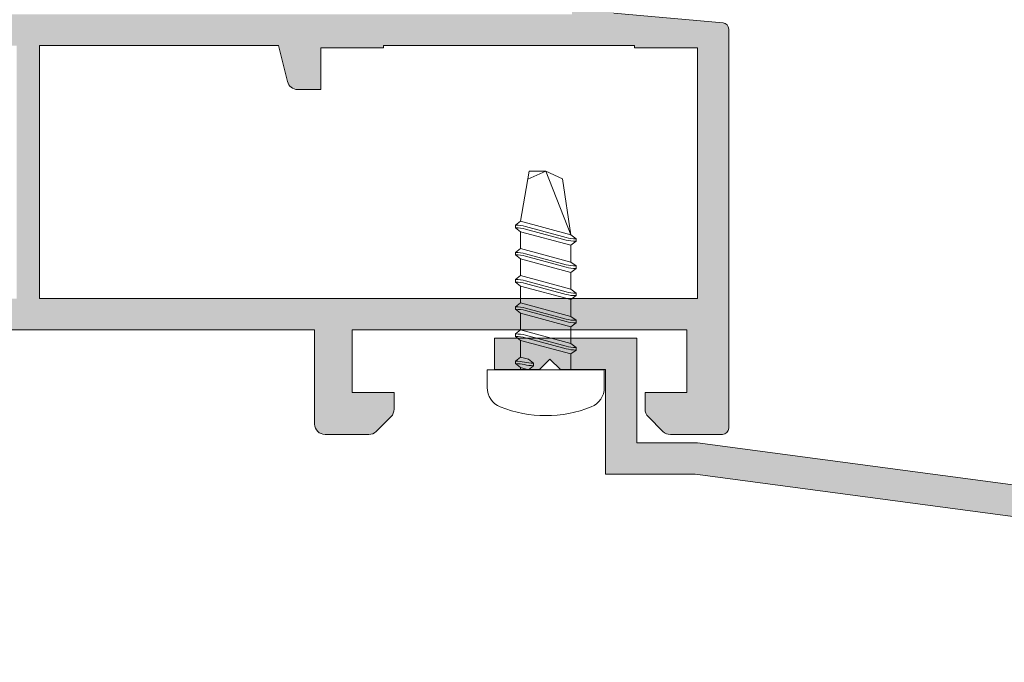
# Model space of a CAD drawing. Units: millimetres. Extents: x 3733 to 4153, y -1457 to -1160.
# Drawn here: x 3822 to 3845, y -1400 to -1385 of the extents above; entities that cross this region are included whole.
import ezdxf

# ---------------------------------------------------------------- set-up
doc = ezdxf.new("R2010")
doc.units = ezdxf.units.MM
doc.layers.get('0').update_dxf_attribs({"lineweight": 9})
doc.layers.add('SOMBREADOS', color=18, linetype='Continuous')

msp = doc.modelspace()

# ---------------------------------------------------------------- hatches: boundary and pattern name
at = {"layer": 'SOMBREADOS'}
h = msp.add_hatch(color=256, dxfattribs=at)
edge = h.paths.add_edge_path(flags=16)
edge.add_arc((3835.524853395035, -1372.558887999378), 0.2499999999996162, 75.00000003254041, 104.99999999885841, ccw=False)
edge.add_line((3835.589558156174, -1372.317406542769), (3838.41367625152, -1373.07412670581))
edge.add_arc((3838.374853394751, -1373.219015579752), 0.1500000000000707, 2.1714186004828662e-11, 74.99999999884409, ccw=False)
edge.add_line((3838.524853394752, -1373.219015579752), (3838.524853394751, -1377.319074984566))
edge.add_arc((3838.274853394751, -1377.319074984566), 0.2499999999998305, 314.9999999999908, 359.99999999997397, ccw=False)
edge.add_line((3838.451630090047, -1377.495851679863), (3837.782527753354, -1378.164954016556))
edge.add_arc((3837.676461736176, -1378.058887999379), 0.1499999999998724, 270.00000000006514, 315.00000000010755, ccw=False)
edge.add_line((3837.676461736176, -1378.208887999378), (3833.373245053325, -1378.208887999378))
edge.add_arc((3833.373245053325, -1378.058887999378), 0.1499999999997833, 225, 270.0000000000217, ccw=False)
edge.add_line((3833.267179036147, -1378.164954016556), (3832.598076699453, -1377.495851679862))
edge.add_arc((3832.774853394751, -1377.319074984565), 0.250000000000105, 180, 224.9999999999816, ccw=False)
edge.add_line((3832.52485339475, -1377.319074984565), (3832.52485339475, -1373.219015579778))
edge.add_arc((3832.674853394751, -1373.219015579778), 0.1500000000000999, 104.99999999872779, 179.9999999999566, ccw=False)
edge.add_line((3832.636030537989, -1373.074126705833), (3835.460148633765, -1372.317406542804))
edge = h.paths.add_edge_path(flags=16)
edge.add_arc((3815.374853394752, -1373.219015579752), 0.1499999999998999, -4.348521542851813e-11, 74.99999999880629, ccw=False)
edge.add_line((3815.524853394752, -1373.219015579752), (3815.524853394751, -1377.958887999379))
edge.add_arc((3815.27485339475, -1377.958887999378), 0.2500000000000211, 270, 360, ccw=False)
edge.add_line((3815.27485339475, -1378.208887999378), (3810.373245053324, -1378.208887999378))
edge.add_arc((3810.373245053325, -1378.058887999378), 0.1499999999998074, 225, 270.0000000000217, ccw=False)
edge.add_line((3810.267179036147, -1378.164954016556), (3809.598076699453, -1377.495851679862))
edge.add_arc((3809.77485339475, -1377.319074984565), 0.2500000000000111, 179.999999999987, 224.9999999999908, ccw=False)
edge.add_line((3809.52485339475, -1377.319074984565), (3809.524853394751, -1373.219015579778))
edge.add_arc((3809.674853394751, -1373.219015579778), 0.1500000000001442, 104.9999999987431, 179.9999999999349, ccw=False)
edge.add_line((3809.636030537989, -1373.074126705833), (3812.460148633765, -1372.317406542804))
edge.add_arc((3812.524853395035, -1372.558887999378), 0.2499999999996195, 75.00000003249932, 104.9999999988172, ccw=False)
edge.add_line((3812.589558156174, -1372.317406542769), (3815.41367625152, -1373.074126705809))
edge = h.paths.add_edge_path(flags=16)
edge.add_line((3822.299853394751, -1385.558887999378), (3828.012353394749, -1385.558887999378))
edge.add_line((3828.012353394749, -1385.558887999378), (3828.227511871313, -1386.419521905637))
edge.add_arc((3828.470047496351, -1386.358887999378), 0.2500000000000834, 194.036243467917, 270.000000000013)
edge.add_line((3828.470047496351, -1386.608887999378), (3829.024853394751, -1386.608887999378))
edge.add_line((3829.02485339475, -1386.608887999378), (3829.024853394749, -1385.608887999378))
edge.add_line((3829.02485339475, -1385.608887999378), (3830.52485339475, -1385.608887999378))
edge.add_line((3830.52485339475, -1385.608887999378), (3830.52485339475, -1385.558887999378))
edge.add_line((3830.52485339475, -1385.558887999378), (3836.524853394753, -1385.558887999378))
edge.add_line((3836.524853394753, -1385.558887999378), (3836.524853394753, -1385.608887999378))
edge.add_line((3836.524853394753, -1385.608887999378), (3838.024853394753, -1385.608887999378))
edge.add_line((3838.024853394753, -1385.608887999378), (3838.024853394752, -1391.608887999378))
edge.add_line((3838.024853394751, -1391.608887999378), (3822.299853394751, -1391.608887999378))
edge.add_line((3822.299853394751, -1391.608887999378), (3822.299853394751, -1385.558887999378))
edge = h.paths.add_edge_path(flags=16)
edge.add_line((3821.749853394751, -1391.608887999378), (3806.024853394751, -1391.608887999378))
edge.add_line((3806.024853394751, -1391.608887999378), (3806.024853394751, -1385.608887999378))
edge.add_line((3806.024853394751, -1385.608887999378), (3815.024853394752, -1385.608887999378))
edge.add_line((3815.024853394752, -1385.608887999378), (3815.024853394752, -1386.608887999378))
edge.add_line((3815.024853394752, -1386.608887999378), (3815.579659293151, -1386.608887999378))
edge.add_arc((3815.579659293151, -1386.358887999378), 0.2500000000001011, 270, 345.9637565320735)
edge.add_line((3815.822194918187, -1386.419521905637), (3816.037353394752, -1385.558887999378))
edge.add_line((3816.037353394752, -1385.558887999378), (3821.749853394751, -1385.558887999378))
edge.add_line((3821.749853394751, -1385.558887999378), (3821.749853394751, -1391.608887999378))
edge = h.paths.add_edge_path()
edge.add_line((3806.024853394751, -1384.808887999378), (3805.274853394751, -1384.808887999378))
edge.add_arc((3805.075269854123, -1384.788349824379), 0.2006374997901672, 286.07251421803426, 354.1246496902571, ccw=False)
edge.add_line((3805.130817092098, -1384.981144820879), (3804.726864480516, -1385.132347655015))
edge.add_arc((3804.675561459017, -1384.991393761896), 0.1499999999997499, 194.0561180457533, 290.00000000008606, ccw=False)
edge.add_arc((3804.384543965479, -1385.064255401012), 0.1499999999999773, 14.05611804572692, 90.00000000010857)
edge.add_line((3804.384543965479, -1384.914255401012), (3803.007525585494, -1384.914255401012))
edge.add_arc((3803.007525585494, -1385.064255401012), 0.1499999999997999, 90, 214.9999999999436)
edge.add_line((3802.884652778851, -1385.150291866464), (3803.6707734302, -1386.272988507747))
edge.add_arc((3803.793646236843, -1386.186952042293), 0.149999999999927, 215.0000000000451, 245.0000000000228)
edge.add_line((3803.730253497582, -1386.322898210349), (3804.173138156154, -1386.52941871832))
edge.add_arc((3804.215399982328, -1386.438787939617), 0.099999999999824, 244.9999999998996, 365.000000000219)
edge.add_line((3804.315019452137, -1386.430072365342), (3804.307471543406, -1386.343799373776))
edge.add_arc((3804.407091013215, -1386.335083799501), 0.0999999999999713, 124.99999999984581, 184.9999999997534, ccw=False)
edge.add_line((3804.34973336958, -1386.253168595072), (3805.206910095494, -1385.652966990009))
edge.add_arc((3805.264267739128, -1385.734882194438), 0.0999999999991133, 109.99999999968551, 124.99999999962179, ccw=False)
edge.add_arc((3805.263427255854, -1385.751868781932), 0.1158628167648271, -62.23216196231198, 106.73466260964679, ccw=False)
edge.add_arc((3805.374853394751, -1385.936241839994), 0.0999999999999027, 125.0623903764262, 180.0000000000326)
edge.add_line((3805.274853394751, -1385.936241839994), (3805.274853394751, -1387.923887999378))
edge.add_arc((3805.139853394751, -1387.923887999378), 0.1349999999999909, 270, 359.99999999992764, ccw=False)
edge.add_line((3805.139853394751, -1388.058887999378), (3805.002962127061, -1388.058887999378))
edge.add_arc((3805.002962127061, -1387.958887999378), 0.0999999999996248, 238.5999999998749, 270.0000000000325, ccw=False)
edge.add_line((3804.950861163877, -1388.044243079105), (3804.22480498584, -1387.601056495223))
edge.add_arc((3804.124853394751, -1387.597945315581), 0.0999999999998624, 358.2171376749471, 540)
edge.add_line((3804.024853394751, -1387.597945315581), (3804.024853394751, -1388.252837400164))
edge.add_arc((3804.524853394751, -1388.252837400163), 0.5, 180.0000000000521, 210.6177878474627)
edge.add_arc((3803.965473827052, -1388.583887999377), 0.1499999999997779, -30.617787847562795, 30.617787847406305, ccw=False)
edge.add_arc((3804.524853394751, -1388.914938598591), 0.4999999999997594, 149.3822121525821, 180)
edge.add_line((3804.024853394751, -1388.914938598591), (3804.024853394751, -1389.569830683174))
edge.add_arc((3804.124853394751, -1389.569830683174), 0.1000000000000227, 180, 361.7828623250497)
edge.add_line((3804.22480498584, -1389.566719503532), (3804.950861163877, -1389.12353291965))
edge.add_arc((3805.002962127061, -1389.208887999377), 0.09999999999974601, 90.00000000013029, 121.4000000001189, ccw=False)
edge.add_line((3805.002962127061, -1389.108887999377), (3805.13985339475, -1389.108887999377))
edge.add_arc((3805.13985339475, -1389.243887999378), 0.1350000000002183, 1.929834070324432e-10, 90, ccw=False)
edge.add_line((3805.274853394751, -1389.243887999377), (3805.274853394751, -1391.231534158761))
edge.add_arc((3805.374853394751, -1391.231534158761), 0.1000000000001364, 180.0000000001303, 234.9376096236674)
edge.add_arc((3805.263427255854, -1391.415907216824), 0.1158628167648247, -106.73466260950408, 62.232161962187604, ccw=False)
edge.add_arc((3805.264267739129, -1391.432893804317), 0.0999999999990564, 235.0000000003409, 250.000000000334, ccw=False)
edge.add_line((3805.206910095494, -1391.514809008746), (3804.34973336958, -1390.914607403682))
edge.add_arc((3804.407091013215, -1390.832692199254), 0.0999999999999742, 175.0000000002466, 235.00000000015422, ccw=False)
edge.add_line((3804.307471543406, -1390.823976624979), (3804.315019452137, -1390.737703633413))
edge.add_arc((3804.215399982328, -1390.728988059138), 0.1000000000001429, 354.9999999999602, 474.9999999999608)
edge.add_line((3804.173138156154, -1390.638357280434), (3803.730253497582, -1390.844877788406))
edge.add_arc((3803.793646236843, -1390.980823956461), 0.1499999999999369, 114.9999999999969, 144.9999999999852)
edge.add_line((3803.670773430199, -1390.894787491009), (3802.88465277885, -1392.017484132291))
edge.add_arc((3803.007525585494, -1392.103520597743), 0.1499999999998682, 145.0000000000457, 270.0000000000868)
edge.add_line((3803.007525585494, -1392.253520597743), (3804.384543965479, -1392.253520597743))
edge.add_arc((3804.384543965479, -1392.103520597743), 0.1500000000002029, 269.9999999998697, 345.9438819541993)
edge.add_arc((3804.675561459017, -1392.176382236859), 0.1499999999999479, 70.00000000000477, 165.9438819541625, ccw=False)
edge.add_line((3804.726864480516, -1392.035428343741), (3805.124853394751, -1392.181317764412))
edge.add_arc((3805.065785869779, -1392.383354569317), 0.2104942826833109, 6.674799219983981, 73.70317981483419, ccw=False)
edge.add_line((3805.274853394751, -1392.358887999377), (3814.87485339475, -1392.358887999377))
edge.add_line((3814.874853394751, -1392.358887999377), (3814.874853394751, -1393.858887999377))
edge.add_line((3814.874853394751, -1393.858887999377), (3813.874853394751, -1393.858887999377))
edge.add_line((3813.874853394751, -1393.858887999377), (3813.874853394751, -1394.255334608784))
edge.add_arc((3814.124853394751, -1394.255334608784), 0.2500000000002274, 180.000000000013, 224.9999999999725)
edge.add_line((3813.948076699454, -1394.432111304081), (3814.301630090048, -1394.785664694674))
edge.add_arc((3814.478406785344, -1394.608887999376), 0.2500000000008059, 225.0000000002303, 269.9999999999349)
edge.add_line((3814.478406785344, -1394.858887999377), (3816.171300004157, -1394.858887999377))
edge.add_arc((3816.171300004157, -1394.608887999376), 0.2500000000009095, 270.0000000000782, 314.9999999997605)
edge.add_line((3816.348076699453, -1394.785664694674), (3816.701630090048, -1394.432111304081))
edge.add_arc((3816.524853394751, -1394.255334608784), 0.2500000000004441, 315.0000000000553, 359.999999999974)
edge.add_line((3816.774853394752, -1394.255334608784), (3816.774853394752, -1393.858887999377))
edge.add_line((3816.774853394752, -1393.858887999377), (3815.774853394752, -1393.858887999377))
edge.add_line((3815.774853394752, -1393.858887999377), (3815.774853394752, -1392.358887999378))
edge.add_line((3815.774853394752, -1392.358887999378), (3828.87485339475, -1392.358887999377))
edge.add_line((3828.87485339475, -1392.358887999377), (3828.87485339475, -1394.608887999377))
edge.add_arc((3829.12485339475, -1394.608887999378), 0.25, 180, 270)
edge.add_line((3829.12485339475, -1394.858887999378), (3830.171300004157, -1394.858887999378))
edge.add_arc((3830.171300004157, -1394.608887999378), 0.2499999999997726, 270.0000000002215, 314.9999999999355)
edge.add_line((3830.348076699453, -1394.785664694674), (3830.701630090048, -1394.432111304081))
edge.add_arc((3830.52485339475, -1394.255334608784), 0.2500000000005647, 315.0000000000645, 360.000000000013)
edge.add_line((3830.774853394751, -1394.255334608784), (3830.774853394751, -1393.858887999377))
edge.add_line((3830.774853394751, -1393.858887999377), (3829.774853394751, -1393.858887999377))
edge.add_line((3829.774853394751, -1393.858887999377), (3829.774853394751, -1392.358887999378))
edge.add_line((3829.774853394751, -1392.358887999378), (3837.77485339475, -1392.358887999377))
edge.add_line((3837.77485339475, -1392.358887999378), (3837.77485339475, -1393.858887999377))
edge.add_line((3837.774853394751, -1393.858887999377), (3836.774853394751, -1393.858887999377))
edge.add_line((3836.774853394751, -1393.858887999377), (3836.774853394752, -1394.255334608784))
edge.add_arc((3837.024853394751, -1394.255334608785), 0.2499999999994316, 179.9999999999349, 225.000000000046)
edge.add_line((3836.848076699454, -1394.432111304081), (3837.201630090048, -1394.785664694674))
edge.add_arc((3837.378406785346, -1394.608887999378), 0.2499999999996001, 224.999999999825, 270.0000000000521)
edge.add_line((3837.378406785346, -1394.858887999378), (3838.62485339475, -1394.858887999378))
edge.add_arc((3838.62485339475, -1394.708887999378), 0.1499999999996931, 270.0000000000217, 359.9999999999783)
edge.add_line((3838.77485339475, -1394.708887999378), (3838.774853394753, -1385.161931500177))
edge.add_arc((3838.624853394753, -1385.161931500177), 0.150000000000091, 359.9999999999783, 444.9999999999251)
edge.add_line((3838.637926756165, -1385.012502295463), (3836.024853394751, -1384.783887999378))
edge.add_line((3836.024853394751, -1384.783887999378), (3836.02485339475, -1379.108887999378))
edge.add_arc((3836.17485339475, -1379.108887999378), 0.150000000000091, 90, 179.9999999999783, ccw=False)
edge.add_line((3836.17485339475, -1378.958887999378), (3837.987121907957, -1378.958887999379))
edge.add_arc((3837.987121907957, -1378.808887999379), 0.1499999999998636, 270.0000000000651, 315.0000000001075)
edge.add_line((3838.093187925135, -1378.914954016556), (3839.230919411929, -1377.777222529761))
edge.add_arc((3839.124853394751, -1377.671156512583), 0.1499999999997359, 315, 359.9999999998697)
edge.add_line((3839.27485339475, -1377.671156512583), (3839.274853394752, -1372.64352033878))
edge.add_arc((3839.124853394752, -1372.64352033878), 0.1499999999998636, 359.9999999999349, 434.9999999988218)
edge.add_line((3839.16367625152, -1372.498631464838), (3835.783672440016, -1371.592962173056))
edge.add_arc((3835.524853395035, -1372.558887999378), 0.9999999999999156, 75.00000000724683, 104.9999999987953)
edge.add_line((3835.266034349954, -1371.592962173084), (3831.886030537989, -1372.498631464836))
edge.add_arc((3831.924853394751, -1372.643520338781), 0.1500000000000767, 104.9999999987278, 179.9999999999566)
edge.add_line((3831.774853394751, -1372.643520338781), (3831.774853394751, -1377.671156512583))
edge.add_arc((3831.924853394751, -1377.671156512583), 0.1500000000003752, 180.0000000002388, 225.0000000000306)
edge.add_line((3831.818787377573, -1377.777222529761), (3832.956518864367, -1378.914954016556))
edge.add_arc((3833.062584881545, -1378.808887999378), 0.1499999999998565, 225.0000000000154, 270.0000000000217)
edge.add_line((3833.062584881545, -1378.958887999378), (3834.87485339475, -1378.958887999378))
edge.add_arc((3834.87485339475, -1379.108887999378), 0.150000000000091, 0, 90, ccw=False)
edge.add_line((3835.02485339475, -1379.108887999378), (3835.024853394751, -1384.808887999378))
edge.add_line((3835.024853394752, -1384.808887999378), (3815.349853394752, -1384.808887999377))
edge.add_line((3815.349853394752, -1384.808887999377), (3815.349853394751, -1384.316133234909))
edge.add_line((3815.349853394751, -1384.316133234909), (3814.599853394752, -1384.183887999378))
edge.add_line((3814.599853394752, -1384.183887999378), (3814.599853394752, -1384.808887999377))
edge.add_line((3814.599853394752, -1384.808887999377), (3813.199853394754, -1384.808887999377))
edge.add_arc((3813.199853394753, -1384.658887999377), 0.150000000000091, 180, 270, ccw=False)
edge.add_line((3813.049853394753, -1384.658887999377), (3813.049853394752, -1379.083887999378))
edge.add_arc((3813.199853394753, -1379.083887999378), 0.1500000000005457, 90, 180, ccw=False)
edge.add_line((3813.199853394753, -1378.933887999377), (3814.599853394752, -1378.933887999378))
edge.add_line((3814.599853394752, -1378.933887999378), (3814.599853394752, -1379.433887999378))
edge.add_line((3814.599853394752, -1379.433887999378), (3815.249853394753, -1379.319275461917))
edge.add_line((3815.249853394753, -1379.319275461917), (3815.249853394752, -1378.883887999378))
edge.add_line((3815.249853394752, -1378.883887999378), (3815.544101189868, -1378.883887999378))
edge.add_arc((3815.774853394753, -1378.980082697469), 0.2500000000005087, 22.6300081111973, 157.3699918888026, ccw=False)
edge.add_line((3816.005605599638, -1378.883887999377), (3816.124853394756, -1378.883887999377))
edge.add_arc((3816.124853394754, -1378.733887999382), 0.1499999999954866, 270.0000000005862, 360.0000000005862)
edge.add_line((3816.27485339475, -1378.733887999381), (3816.274853394752, -1372.64352033878))
edge.add_arc((3816.124853394752, -1372.64352033878), 0.1499999999998636, 359.9999999999349, 434.9999999988218)
edge.add_line((3816.16367625152, -1372.498631464838), (3812.783672440016, -1371.592962173056))
edge.add_arc((3812.524853395035, -1372.558887999378), 0.9999999999999156, 75.00000000724683, 104.9999999987953)
edge.add_line((3812.266034349954, -1371.592962173084), (3808.886030537989, -1372.498631464836))
edge.add_arc((3808.924853394751, -1372.643520338781), 0.1500000000000767, 104.9999999987278, 179.9999999999566)
edge.add_line((3808.774853394751, -1372.643520338781), (3808.774853394751, -1377.671156512583))
edge.add_arc((3808.924853394752, -1377.671156512582), 0.1500000000009436, 180.0000000003257, 225.0000000000614)
edge.add_line((3808.818787377573, -1377.777222529761), (3809.956518864367, -1378.914954016556))
edge.add_arc((3810.062584881545, -1378.808887999378), 0.1499999999998565, 225.0000000000154, 270.0000000000217)
edge.add_line((3810.062584881545, -1378.958887999378), (3811.87485339475, -1378.958887999378))
edge.add_arc((3811.87485339475, -1379.108887999378), 0.150000000000091, 0, 90, ccw=False)
edge.add_line((3812.02485339475, -1379.108887999378), (3812.024853394751, -1384.858887999378))
edge.add_line((3812.024853394752, -1384.858887999378), (3806.024853394752, -1384.808887999378))
edge = h.paths.add_edge_path(flags=16)
edge.add_arc((3789.099853394751, -1384.658887999378), 0.1500000000001193, 270.00000000001086, 360, ccw=False)
edge.add_line((3789.099853394751, -1384.808887999378), (3786.674853394752, -1384.808887999378))
edge.add_arc((3786.674853394752, -1384.658887999378), 0.1500000000000342, 180.0000000000217, 270.0000000001954, ccw=False)
edge.add_line((3786.524853394752, -1384.658887999378), (3786.524853394751, -1373.219015579765))
edge.add_arc((3786.674853394751, -1373.219015579765), 0.1500000000001307, 104.9999999999967, 180, ccw=False)
edge.add_line((3786.636030537986, -1373.074126705822), (3789.460148633475, -1372.317406542805))
edge.add_arc((3789.524853394751, -1372.558887999378), 0.2500000000002327, 75.00000000006958, 105.00000000003149, ccw=False)
edge.add_line((3789.589558156026, -1372.317406542805), (3792.413676251517, -1373.074126705821))
edge.add_arc((3792.374853394751, -1373.219015579764), 0.1500000000000578, 2.1714186004828662e-11, 75.00000000002387, ccw=False)
edge.add_line((3792.524853394752, -1373.219015579764), (3792.524853394753, -1378.208887999378))
edge.add_line((3792.524853394753, -1378.208887999379), (3789.999853394752, -1378.208887999378))
edge.add_arc((3789.999853394752, -1378.958887999378), 0.7499999999999999, 90, 180)
edge.add_line((3789.249853394752, -1378.958887999378), (3789.249853394752, -1384.658887999378))
edge = h.paths.add_edge_path(flags=16)
edge.add_line((3786.324853394751, -1386.408887999378), (3786.324853394751, -1385.558887999378))
edge.add_line((3786.324853394751, -1385.558887999378), (3795.524853394753, -1385.558887999378))
edge.add_line((3795.524853394753, -1385.558887999378), (3795.524853394753, -1391.608887999378))
edge.add_line((3795.524853394752, -1391.608887999378), (3786.074853394753, -1391.608887999378))
edge.add_line((3786.074853394753, -1391.608887999378), (3786.074853394751, -1386.658887999378))
edge.add_arc((3786.074853394751, -1386.408887999378), 0.2500000000000426, 270.0000000000098, 360.0000000000651)
edge = h.paths.add_edge_path(flags=16)
edge.add_line((3784.274853394751, -1385.608887999378), (3785.524853394751, -1385.608887999378))
edge.add_line((3785.524853394751, -1385.608887999378), (3785.524853394751, -1391.608887999378))
edge.add_line((3785.524853394751, -1391.608887999378), (3776.524853394751, -1391.608887999378))
edge.add_line((3776.524853394751, -1391.608887999378), (3776.524853394752, -1385.608887999378))
edge.add_line((3776.524853394752, -1385.608887999378), (3777.574853394751, -1385.608887999378))
edge.add_line((3777.574853394751, -1385.608887999378), (3777.574853394751, -1385.058836576097))
edge.add_arc((3777.324853394751, -1385.058836576097), 0.2499999999999452, 359.999999999974, 449.9882134398409)
edge.add_line((3777.324904823322, -1384.808836581387), (3776.67482253761, -1384.808702850174))
edge.add_arc((3776.674853394751, -1384.658702853347), 0.1500000000001038, 180.0000000000217, 269.9882134398572, ccw=False)
edge.add_line((3776.524853394751, -1384.658702853347), (3776.524853394751, -1383.929158822198))
edge.add_line((3776.524853394751, -1383.929158822198), (3784.27485339475, -1385.295692922691))
edge.add_line((3784.27485339475, -1385.29569292269), (3784.274853394751, -1385.608887999378))
edge = h.paths.add_edge_path()
edge.add_line((3776.524853394751, -1373.108887999378), (3776.524853394751, -1371.858887999377))
edge.add_arc((3776.274853394751, -1371.858887999378), 0.25, 0, 90)
edge.add_line((3776.274853394751, -1371.608887999378), (3776.024853394751, -1371.608887999378))
edge.add_arc((3776.024853394751, -1371.858887999378), 0.25, 90, 180)
edge.add_line((3775.774853394751, -1371.858887999378), (3775.774853394752, -1394.708887999378))
edge.add_arc((3775.924853394752, -1394.708887999378), 0.150000000000091, 180.0000000000869, 270)
edge.add_line((3775.924853394752, -1394.858887999378), (3777.17130000416, -1394.858887999378))
edge.add_arc((3777.171300004159, -1394.608887999378), 0.2500000000003437, 270.000000000228, 315.000000000106)
edge.add_line((3777.348076699456, -1394.785664694674), (3777.701630090049, -1394.432111304081))
edge.add_arc((3777.524853394752, -1394.255334608783), 0.2500000000009237, 314.9999999997236, 360.0000000000521)
edge.add_line((3777.774853394753, -1394.255334608783), (3777.774853394753, -1393.858887999378))
edge.add_line((3777.774853394753, -1393.858887999378), (3776.774853394753, -1393.858887999378))
edge.add_line((3776.774853394753, -1393.858887999378), (3776.774853394753, -1392.358887999377))
edge.add_line((3776.774853394753, -1392.358887999378), (3785.774853394748, -1392.358887999378))
edge.add_line((3785.774853394748, -1392.358887999378), (3785.774853394748, -1393.858887999378))
edge.add_line((3785.774853394747, -1393.858887999378), (3784.774853394746, -1393.858887999378))
edge.add_line((3784.774853394746, -1393.858887999378), (3784.774853394747, -1394.255334608785))
edge.add_arc((3785.024853394747, -1394.255334608785), 0.250000000000002, 179.9999999999089, 224.9999999999908)
edge.add_line((3784.848076699451, -1394.432111304082), (3785.201630090043, -1394.785664694675))
edge.add_arc((3785.37840678534, -1394.608887999377), 0.2500000000011937, 224.9999999999747, 270.0000000000032)
edge.add_line((3785.37840678534, -1394.858887999379), (3787.171300004155, -1394.858887999377))
edge.add_arc((3787.171300004155, -1394.608887999377), 0.2500000000002934, 270.0000000001987, 315.000000000076)
edge.add_line((3787.348076699452, -1394.785664694674), (3787.701630090044, -1394.432111304081))
edge.add_arc((3787.524853394748, -1394.255334608783), 0.2500000000007958, 314.9999999997122, 360.0000000000392)
edge.add_line((3787.774853394748, -1394.255334608783), (3787.774853394748, -1393.858887999377))
edge.add_line((3787.774853394749, -1393.858887999377), (3786.774853394749, -1393.858887999377))
edge.add_line((3786.774853394749, -1393.858887999377), (3786.774853394749, -1392.358887999377))
edge.add_line((3786.774853394749, -1392.358887999377), (3794.774853394749, -1392.358887999377))
edge.add_line((3794.774853394749, -1392.358887999378), (3794.774853394749, -1393.858887999377))
edge.add_line((3794.774853394749, -1393.858887999377), (3793.774853394748, -1393.858887999377))
edge.add_line((3793.774853394748, -1393.858887999377), (3793.774853394749, -1394.255334608784))
edge.add_arc((3794.024853394749, -1394.255334608784), 0.2500000000001427, 179.9999999998958, 224.999999999977)
edge.add_line((3793.848076699452, -1394.432111304081), (3794.201630090044, -1394.785664694674))
edge.add_arc((3794.378406785342, -1394.608887999376), 0.2500000000011937, 224.9999999999747, 270.0000000000032)
edge.add_line((3794.378406785342, -1394.858887999378), (3795.424853394748, -1394.858887999377))
edge.add_arc((3795.424853394748, -1394.608887999377), 0.25, 270, 360)
edge.add_line((3795.674853394748, -1394.608887999377), (3795.674853394753, -1392.358887999377))
edge.add_line((3795.674853394752, -1392.358887999377), (3796.274853394752, -1392.358887999377))
edge.add_arc((3796.475591029971, -1392.379904216008), 0.2018347828160145, 106.3475461656883, 174.0231950958465, ccw=False)
edge.add_line((3796.418781987469, -1392.186229198919), (3796.822842308988, -1392.035428343741))
edge.add_arc((3796.874145330486, -1392.176382236859), 0.1499999999999337, 14.056118045841515, 110.0000000000077, ccw=False)
edge.add_arc((3797.165162824025, -1392.103520597743), 0.1500000000001641, 194.0561180457572, 270.0000000000434)
edge.add_line((3797.165162824025, -1392.253520597743), (3798.542181204009, -1392.253520597743))
edge.add_arc((3798.542181204009, -1392.103520597744), 0.1499999999998554, 269.9999999998806, 394.999999999973)
edge.add_line((3798.665054010653, -1392.017484132291), (3797.878933359304, -1390.894787491009))
edge.add_arc((3797.756060552661, -1390.980823956461), 0.1499999999998666, 35.00000000000636, 65.00000000001857)
edge.add_line((3797.819453291922, -1390.844877788407), (3797.37656863335, -1390.638357280435))
edge.add_arc((3797.334306807176, -1390.728988059139), 0.0999999999999762, 65.00000000001266, 185.0000000000793)
edge.add_line((3797.234687337367, -1390.737703633413), (3797.242235246098, -1390.82397662498))
edge.add_arc((3797.142615776288, -1390.832692199254), 0.0999999999999742, -55.00000000012233, 4.999999999752674, ccw=False)
edge.add_line((3797.199973419923, -1390.914607403683), (3796.342796694009, -1391.514809008747))
edge.add_arc((3796.285439050375, -1391.432893804317), 0.0999999999999091, 289.9999999995914, 304.99999999960295, ccw=False)
edge.add_arc((3796.286291927885, -1391.415902145892), 0.115864104906049, 117.77442956045729, 286.7280710866296, ccw=False)
edge.add_arc((3796.174853394753, -1391.231534158761), 0.0999999999999091, 305.0623903764262, 360.0000000000325)
edge.add_line((3796.274853394753, -1391.231534158761), (3796.274853394753, -1389.243887999378))
edge.add_arc((3796.409853394753, -1389.243887999378), 0.1349999999999909, 90.00000000009652, 179.9999999999035, ccw=False)
edge.add_line((3796.409853394753, -1389.108887999378), (3796.546744662443, -1389.108887999378))
edge.add_arc((3796.546744662443, -1389.208887999378), 0.1000000000001301, 58.59999999995807, 89.99999999995123, ccw=False)
edge.add_line((3796.598845625626, -1389.12353291965), (3797.324901803663, -1389.566719503533))
edge.add_arc((3797.424853394753, -1389.569830683174), 0.100000000000108, 178.2171376749515, 360)
edge.add_line((3797.524853394753, -1389.569830683174), (3797.524853394753, -1388.914938598592))
edge.add_arc((3797.024853394753, -1388.914938598592), 0.4999999999998687, 3.90827e-11, 30.61778784747101)
edge.add_arc((3797.584232962453, -1388.583887999378), 0.1499999999999915, 149.382212152541, 210.617787847459, ccw=False)
edge.add_arc((3797.024853394753, -1388.252837400163), 0.4999999999997726, 329.3822121525296, 359.9999999999544)
edge.add_line((3797.524853394753, -1388.252837400164), (3797.524853394753, -1387.597945315581))
edge.add_arc((3797.424853394753, -1387.597945315581), 0.100000000000118, 0, 181.7828623250483)
edge.add_line((3797.324901803663, -1387.601056495223), (3796.598845625626, -1388.044243079105))
edge.add_arc((3796.546744662443, -1387.958887999378), 0.0999999999996817, 269.99999999998374, 301.400000000122, ccw=False)
edge.add_line((3796.546744662443, -1388.058887999378), (3796.409853394753, -1388.058887999378))
edge.add_arc((3796.409853394753, -1387.923887999378), 0.1349999999997635, 180, 270, ccw=False)
edge.add_line((3796.274853394753, -1387.923887999378), (3796.274853394753, -1385.936241839994))
edge.add_arc((3796.174853394753, -1385.936241839994), 0.0999999999999027, 359.9999999999674, 414.9376096235872)
edge.add_arc((3796.28627953365, -1385.751868781932), 0.1158628167649091, 73.26533739055242, 242.232161962256, ccw=False)
edge.add_arc((3796.285439050375, -1385.734882194438), 0.0999999999999077, 55.0000000004236, 70.00000000040149, ccw=False)
edge.add_line((3796.34279669401, -1385.652966990009), (3797.199973419923, -1386.253168595072))
edge.add_arc((3797.142615776288, -1386.335083799501), 0.0999999999999713, -4.999999999750628, 55.00000000014751, ccw=False)
edge.add_line((3797.242235246097, -1386.343799373776), (3797.234687337367, -1386.430072365342))
edge.add_arc((3797.334306807176, -1386.438787939617), 0.0999999999997938, 174.9999999997478, 295.0000000001595)
edge.add_line((3797.37656863335, -1386.52941871832), (3797.819453291922, -1386.322898210349))
edge.add_arc((3797.756060552661, -1386.186952042293), 0.1499999999998712, 294.9999999999864, 324.9999999999906)
edge.add_line((3797.878933359305, -1386.272988507746), (3798.665054010654, -1385.150291866464))
edge.add_arc((3798.54218120401, -1385.064255401012), 0.149999999999834, 325.0000000000385, 450.0000000001194)
edge.add_line((3798.542181204009, -1384.914255401012), (3797.165162824025, -1384.914255401012))
edge.add_arc((3797.165162824025, -1385.064255401012), 0.1500000000001634, 89.99999999995657, 165.9438819542389)
edge.add_arc((3796.874145330486, -1384.991393761896), 0.1499999999997499, 249.9999999999065, 345.9438819542494, ccw=False)
edge.add_line((3796.822842308988, -1385.132347655014), (3796.422529990484, -1384.985444631697))
edge.add_arc((3796.483057884226, -1384.784778910447), 0.2095957003516852, 186.6051615392761, 253.21482754832448, ccw=False)
edge.add_line((3796.274853394753, -1384.808887999378), (3792.349853394751, -1384.808887999378))
edge.add_line((3792.349853394751, -1384.808887999378), (3792.349853394751, -1384.31613323491))
edge.add_line((3792.349853394751, -1384.316133234909), (3791.599853394751, -1384.183887999378))
edge.add_line((3791.599853394751, -1384.183887999378), (3791.599853394751, -1384.808887999378))
edge.add_line((3791.599853394751, -1384.808887999378), (3790.199853394752, -1384.808887999378))
edge.add_arc((3790.199853394753, -1384.658887999378), 0.150000000000091, 180.0000000000434, 270, ccw=False)
edge.add_line((3790.049853394752, -1384.658887999378), (3790.049853394751, -1379.033887999378))
edge.add_arc((3790.199853394752, -1379.033887999378), 0.1500000000005457, 90.00000000017371, 180, ccw=False)
edge.add_line((3790.199853394752, -1378.883887999378), (3791.599853394751, -1378.883887999378))
edge.add_line((3791.599853394751, -1378.883887999378), (3791.599853394751, -1379.433887999378))
edge.add_line((3791.599853394751, -1379.433887999378), (3792.249853394752, -1379.319275461917))
edge.add_line((3792.249853394752, -1379.319275461918), (3792.249853394751, -1378.883887999378))
edge.add_line((3792.249853394751, -1378.883887999378), (3792.544101189867, -1378.883887999378))
edge.add_arc((3792.774853394752, -1378.98008269747), 0.2500000000005044, 22.630008111212078, 157.3699918888159, ccw=False)
edge.add_line((3793.005605599637, -1378.883887999378), (3793.124853394755, -1378.883887999378))
edge.add_arc((3793.124853394755, -1378.733887999378), 0.1500000000000341, 269.9999999999783, 360.0000000000217)
edge.add_line((3793.274853394754, -1378.733887999378), (3793.274853394752, -1372.64352033878))
edge.add_arc((3793.124853394752, -1372.64352033878), 0.1500000000000037, 4.34252e-11, 75.00000000003402)
edge.add_line((3793.163676251516, -1372.498631464836), (3789.783672439852, -1371.592962173089))
edge.add_arc((3789.524853394751, -1372.558887999378), 0.9999999999999976, 75.00000000004427, 105.0000000000063)
edge.add_line((3789.266034349648, -1371.592962173089), (3785.886030537987, -1372.498631464837))
edge.add_arc((3785.924853394751, -1372.643520338781), 0.150000000000091, 104.9999999999866, 179.9999999999783)
edge.add_line((3785.774853394752, -1372.643520338781), (3785.774853394752, -1384.500675036691))
edge.add_arc((3785.524853394752, -1384.500675036691), 0.2499999999999291, 259.9999999999787, 360, ccw=False)
edge.add_line((3785.481441350335, -1384.746876974944), (3776.648806168101, -1383.189445081559))
edge.add_arc((3776.674853394751, -1383.041723918607), 0.150000000000091, 180.0000000000434, 260.0000000000192, ccw=False)
edge.add_line((3776.524853394752, -1383.041723918607), (3776.524853394751, -1378.458887999378))
edge.add_line((3776.524853394751, -1378.458887999378), (3777.57485339475, -1378.458887999378))
edge.add_arc((3777.574853394751, -1378.208887999378), 0.2500000000000426, 270.0000000000098, 359.999999999987)
edge.add_line((3777.824853394751, -1378.208887999378), (3777.824853394752, -1376.934149846768))
edge.add_arc((3777.674853394751, -1376.934149846768), 0.1500000000003752, 1.085629e-10, 90.0000000000651)
edge.add_line((3777.674853394751, -1376.784149846768), (3777.32376012103, -1376.784149846768))
edge.add_arc((3777.323760121029, -1376.934149846768), 0.1500000000002046, 89.99999999986974, 179.9999999999566)
edge.add_line((3777.173760121029, -1376.934149846768), (3777.173760121029, -1377.658887999378))
edge.add_line((3777.17376012103, -1377.658887999378), (3776.524853394751, -1377.658887999378))
edge.add_line((3776.524853394751, -1377.658887999378), (3776.52485339475, -1373.908887999378))
edge.add_line((3776.52485339475, -1373.908887999378), (3777.173760121029, -1373.908887999378))
edge.add_line((3777.17376012103, -1373.908887999378), (3777.17376012103, -1374.633626151988))
edge.add_arc((3777.323760121029, -1374.633626151988), 0.1499999999998067, 179.9999999998915, 269.9999999999349)
edge.add_line((3777.323760121029, -1374.783626151988), (3777.674853394751, -1374.783626151988))
edge.add_arc((3777.674853394751, -1374.633626151988), 0.1500000000000341, 269.9999999999783, 359.9999999999783)
edge.add_line((3777.824853394751, -1374.633626151988), (3777.824853394751, -1373.358887999377))
edge.add_arc((3777.574853394751, -1373.358887999378), 0.2499999999998863, 2.60551e-11, 90.00000000002606)
edge.add_line((3777.574853394751, -1373.108887999378), (3776.524853394751, -1373.108887999378))
h = msp.add_hatch(color=256, dxfattribs=at)
edge = h.paths.add_edge_path()
edge.add_line((3836.574853394751, -1392.558887999377), (3836.574853394751, -1393.308509426812))
edge.add_line((3836.574853394751, -1393.308509426812), (3836.574853394751, -1394.058887999377))
edge.add_line((3836.574853394751, -1394.058887999377), (3836.574853394751, -1395.058509426812))
edge.add_line((3836.574853394751, -1395.058509426812), (3838.024149024207, -1395.058509426812))
edge.add_line((3838.024149024207, -1395.058509426812), (3867.590230884252, -1399.000653674818))
edge.add_arc((3867.524149024207, -1399.49626762516), 0.4999999999999759, 0, 82.40535663140918, ccw=False)
edge.add_line((3868.024149024207, -1399.49626762516), (3868.024149024207, -1400.308509426813))
edge.add_line((3868.024149024207, -1400.308509426812), (3867.274149024207, -1400.308509426812))
edge.add_line((3867.274149024207, -1400.308509426812), (3867.274149024207, -1399.715146724334))
edge.add_line((3867.274149024207, -1399.715146724334), (3837.9743692928, -1395.808509426812))
edge.add_line((3837.9743692928, -1395.808509426812), (3835.824853394752, -1395.808509426812))
edge.add_line((3835.824853394751, -1395.808509426812), (3835.824853394751, -1393.308509426812))
edge.add_line((3835.824853394751, -1393.308509426812), (3834.749853394751, -1393.308509426812))
edge.add_line((3834.749853394751, -1393.308509426812), (3834.499853394751, -1393.058509426812))
edge.add_line((3834.499853394751, -1393.058509426812), (3834.249853394751, -1393.308509426812))
edge.add_line((3834.249853394751, -1393.308509426812), (3833.174853394751, -1393.308509426812))
edge.add_line((3833.174853394751, -1393.308509426812), (3833.174853394751, -1392.558509426812))
edge.add_line((3833.174853394751, -1392.558509426812), (3836.574853394751, -1392.558509426812))
edge.add_line((3836.574853394751, -1392.558509426812), (3836.574853394751, -1392.558887999377))

# ---------------------------------------------------------------- linework, layer by layer
for p, q in [((3838.637926756165, -1385.012502295463), (3836.024853394751, -1384.783887999378)), ((3838.77485339475, -1394.708887999377), (3838.774853394753, -1385.161931500176)), ((3822.299853394751, -1385.558887999377), (3828.012353394749, -1385.558887999377)), ((3822.299853394751, -1391.608887999377), (3822.299853394751, -1385.558887999377)), ((3828.012353394749, -1385.558887999377), (3828.227511871314, -1386.419521905637)), ((3829.02485339475, -1386.608887999377), (3829.02485339475, -1385.608887999377)), ((3829.02485339475, -1385.608887999377), (3830.52485339475, -1385.608887999377)), ((3830.52485339475, -1385.608887999377), (3830.52485339475, -1385.558887999378)), ((3830.52485339475, -1385.558887999378), (3836.524853394752, -1385.558887999378)), ((3836.524853394752, -1385.558887999378), (3836.524853394752, -1385.608887999377)), ((3836.524853394752, -1385.608887999377), (3838.024853394752, -1385.608887999377)), ((3838.024853394752, -1385.608887999377), (3838.024853394751, -1391.608887999377)), ((3828.470047496351, -1386.608887999377), (3829.02485339475, -1386.608887999377)), ((3838.024853394751, -1391.608887999377), (3822.299853394751, -1391.608887999377)), ((3815.774853394752, -1392.358887999377), (3828.87485339475, -1392.358887999376)), ((3828.87485339475, -1392.358887999376), (3828.87485339475, -1394.608887999377)), ((3829.774853394751, -1392.358887999377), (3837.77485339475, -1392.358887999377)), ((3829.774853394751, -1393.858887999377), (3829.774853394751, -1392.358887999377)), ((3837.77485339475, -1392.358887999377), (3837.774853394751, -1393.858887999377)), ((3830.774853394751, -1393.858887999377), (3829.774853394751, -1393.858887999377)), ((3830.774853394751, -1394.255334608784), (3830.774853394751, -1393.858887999377)), ((3836.774853394751, -1393.858887999377), (3836.774853394752, -1394.255334608784)), ((3837.774853394751, -1393.858887999377), (3836.774853394751, -1393.858887999377)), ((3830.348076699453, -1394.785664694674), (3830.701630090048, -1394.432111304081)), ((3836.848076699454, -1394.432111304081), (3837.201630090048, -1394.785664694674)), ((3829.12485339475, -1394.858887999377), (3830.171300004157, -1394.858887999377)), ((3837.378406785346, -1394.858887999377), (3838.62485339475, -1394.858887999377))]:
    msp.add_line(p, q)
at = {"color": 8}
for p, q in [((3833.799853394751, -1389.758887999377), (3833.999853394751, -1388.558887999377)), ((3834.399853394751, -1388.558887999377), (3833.968597873567, -1388.755678237769)), ((3833.999853394751, -1388.558887999377), (3834.399853394751, -1388.558887999376)), ((3834.999853394751, -1390.083887999377), (3834.399853394751, -1388.558887999377)), ((3834.799853394751, -1388.742597161939), (3834.399853394751, -1388.558887999377)), ((3834.999853394751, -1390.083887999377), (3834.799853394751, -1388.742597161939)), ((3833.674853394751, -1389.853887999377), (3833.680134907599, -1389.853887999377)), ((3833.674853394751, -1389.913887999377), (3833.680134907599, -1389.913887999377)), ((3833.799853394751, -1390.008887999377), (3833.799853394751, -1390.408887999377)), ((3833.915408835755, -1389.885184264649), (3834.884297953747, -1390.147591734105)), ((3833.915408835755, -1389.945184264649), (3834.884297953747, -1390.207591734105)), ((3835.124853394751, -1390.178887999377), (3835.119571881902, -1390.178887999377)), ((3835.124853394751, -1390.238887999377), (3835.119571881902, -1390.238887999377)), ((3833.674853394751, -1390.503887999377), (3833.680134907599, -1390.503887999377)), ((3833.674853394751, -1390.563887999377), (3833.680134907599, -1390.563887999377)), ((3833.915408835755, -1390.535184264649), (3834.884297953747, -1390.797591734105)), ((3834.999853394751, -1390.333887999377), (3834.999853394751, -1390.733887999377)), ((3833.799853394751, -1390.658887999377), (3833.799853394751, -1391.058887999377)), ((3833.915408835755, -1390.595184264649), (3834.884297953747, -1390.857591734105)), ((3834.999853394751, -1390.983887999377), (3834.999853394751, -1391.383887999377)), ((3835.124853394751, -1390.828887999377), (3835.119571881902, -1390.828887999377)), ((3835.124853394751, -1390.888887999377), (3835.119571881902, -1390.888887999377)), ((3833.674853394751, -1391.153887999377), (3833.680134907599, -1391.153887999377)), ((3833.674853394751, -1391.213887999377), (3833.680134907599, -1391.213887999377)), ((3833.915408835755, -1391.185184264649), (3834.884297953747, -1391.447591734105)), ((3833.915408835755, -1391.245184264649), (3834.884297953747, -1391.507591734105)), ((3833.799853394751, -1391.308887999377), (3833.799853394751, -1391.708887999377)), ((3835.124853394751, -1391.478887999377), (3835.119571881902, -1391.478887999377)), ((3834.999853394751, -1391.633887999377), (3834.999853394751, -1392.033887999377)), ((3835.124853394751, -1391.538887999377), (3835.119571881902, -1391.538887999377)), ((3833.674853394751, -1391.803887999377), (3833.680134907599, -1391.803887999377)), ((3833.674853394751, -1391.863887999377), (3833.680134907599, -1391.863887999377)), ((3833.799853394751, -1391.958887999377), (3833.799853394751, -1392.358887999377)), ((3833.915408835755, -1391.835184264649), (3834.884297953747, -1392.097591734105)), ((3833.915408835755, -1391.895184264649), (3834.884297953747, -1392.157591734105)), ((3835.124853394751, -1392.128887999377), (3835.119571881902, -1392.128887999377)), ((3835.124853394751, -1392.188887999377), (3835.119571881902, -1392.188887999377)), ((3834.999853394751, -1392.283887999377), (3834.999853394751, -1392.683887999377)), ((3833.674853394751, -1392.453887999377), (3833.680134907599, -1392.453887999377)), ((3833.674853394751, -1392.513887999377), (3833.680134907599, -1392.513887999377)), ((3833.799853394751, -1392.608887999377), (3833.799853394751, -1393.008887999377)), ((3833.915408835755, -1392.485184264649), (3834.884297953747, -1392.747591734105)), ((3833.915408835755, -1392.545184264649), (3834.884297953747, -1392.807591734105)), ((3835.124853394751, -1392.778887999377), (3835.119571881902, -1392.778887999377)), ((3835.124853394751, -1392.838887999377), (3835.119571881902, -1392.838887999377)), ((3833.674853394751, -1393.103887999377), (3833.680134907599, -1393.103887999377)), ((3834.109468779369, -1393.153887999378), (3834.101442396262, -1393.153887999378)), ((3834.999853394751, -1392.933887999377), (3834.999853394751, -1393.308887999378)), ((3835.799853394751, -1393.308887999378), (3832.999853394751, -1393.308887999378)), ((3832.999853394751, -1393.308887999378), (3832.999853394751, -1393.734966607935)), ((3833.674853394751, -1393.163887999377), (3833.680134907599, -1393.163887999377)), ((3833.799853394751, -1393.258887999377), (3833.799853394751, -1393.308887999378)), ((3834.109468779369, -1393.213887999378), (3834.101442396262, -1393.213887999378)), ((3835.799853394751, -1393.308887999378), (3835.799853394751, -1393.734966607935))]:
    msp.add_line(p, q, dxfattribs=at)
for points in [[(3834.999853394751, -1390.083887999377), (3833.799853394751, -1389.758887999377), (3833.674853394751, -1389.853887999377), (3833.674853394751, -1389.913887999377), (3833.799853394751, -1390.008887999377), (3834.999853394751, -1390.333887999377), (3835.124853394751, -1390.238887999377), (3835.124853394751, -1390.178887999377)], [(3834.999853394751, -1390.733887999377), (3833.799853394751, -1390.408887999377), (3833.674853394751, -1390.503887999377), (3833.674853394751, -1390.563887999377), (3833.799853394751, -1390.658887999377), (3834.999853394751, -1390.983887999377), (3835.124853394751, -1390.888887999377), (3835.124853394751, -1390.828887999377)], [(3834.999853394751, -1391.383887999377), (3833.799853394751, -1391.058887999377), (3833.674853394751, -1391.153887999377), (3833.674853394751, -1391.213887999377), (3833.799853394751, -1391.308887999377), (3834.999853394751, -1391.633887999377), (3835.124853394751, -1391.538887999377), (3835.124853394751, -1391.478887999377)], [(3834.999853394751, -1392.033887999377), (3833.799853394751, -1391.708887999377), (3833.674853394751, -1391.803887999377), (3833.674853394751, -1391.863887999377), (3833.799853394751, -1391.958887999377), (3834.999853394751, -1392.283887999377), (3835.124853394751, -1392.188887999377), (3835.124853394751, -1392.128887999377)], [(3834.999853394751, -1392.683887999377), (3833.799853394751, -1392.358887999377), (3833.674853394751, -1392.453887999377), (3833.674853394751, -1392.513887999377), (3833.799853394751, -1392.608887999377), (3834.999853394751, -1392.933887999377), (3835.124853394751, -1392.838887999377), (3835.124853394751, -1392.778887999377)], [(3833.984468779369, -1393.058887999378), (3833.799853394751, -1393.008887999377), (3833.674853394751, -1393.103887999377), (3833.674853394751, -1393.163887999377), (3833.799853394751, -1393.258887999377), (3833.984468779369, -1393.308887999378), (3834.109468779369, -1393.213887999378), (3834.109468779369, -1393.153887999378)]]:
    msp.add_lwpolyline(points, close=True, dxfattribs=at)
msp.add_lwpolyline([(3836.574853394751, -1392.558887999377), (3836.574853394751, -1393.308509426812), (3836.574853394751, -1393.308509426812), (3836.574853394751, -1394.058887999377), (3836.574853394751, -1394.058887999377), (3836.574853394751, -1395.058509426812), (3838.024149024207, -1395.058509426812), (3867.590230884252, -1399.000653674818, -0.3759019639771886), (3868.024149024207, -1399.49626762516), (3868.024149024207, -1400.308509426812), (3867.274149024207, -1400.308509426812), (3867.274149024207, -1399.715146724334), (3837.9743692928, -1395.808509426812), (3835.824853394751, -1395.808509426812), (3835.824853394751, -1393.308509426812), (3834.749853394751, -1393.308509426812), (3834.499853394751, -1393.058509426812), (3834.249853394751, -1393.308509426812), (3833.174853394751, -1393.308509426812), (3833.174853394751, -1393.308509426812), (3833.174853394751, -1392.558509426812), (3836.574853394751, -1392.558509426812)], format="xyb", close=True)
for centre, radius, start, end in [((3838.624853394753, -1385.161931500176), 0.1500000000000909, 0, 84.99999999992153), ((3828.470047496351, -1386.358887999377), 0.2500000000000834, 194.0362434679612, 270), ((3830.52485339475, -1394.255334608784), 0.2500000000005647, 315.0000000000829, 0), ((3837.024853394751, -1394.255334608784), 0.2499999999994315, 179.9999999998958, 224.9999999999908), ((3829.12485339475, -1394.608887999377), 0.25, 180, 270), ((3830.171300004157, -1394.608887999377), 0.2499999999997726, 270.0000000002084, 315.0000000000092), ((3837.378406785345, -1394.608887999378), 0.2499999999996, 224.999999999825, 270.0000000000521), ((3838.62485339475, -1394.708887999377), 0.1499999999996931, 270, 0)]:
    msp.add_arc(centre, radius, start, end)
for centre, radius, start, end in [((3833.680134907599, -1390.753887999377), 0.9, 74.84593194968112, 90), ((3833.680134907599, -1390.813887999377), 0.9, 74.84593194968112, 90), ((3835.119571881902, -1389.278887999377), 0.9, 254.8459319496811, 270), ((3835.119571881902, -1389.338887999377), 0.9, 254.8459319496811, 270), ((3833.680134907599, -1391.403887999377), 0.9, 74.84593194968112, 90), ((3833.680134907599, -1391.463887999377), 0.9, 74.84593194968112, 90), ((3835.119571881902, -1389.928887999377), 0.9, 254.8459319496811, 270), ((3835.119571881902, -1389.988887999377), 0.9, 254.8459319496811, 270), ((3833.680134907599, -1392.053887999377), 0.9, 74.84593194968112, 90), ((3833.680134907599, -1392.113887999377), 0.9, 74.84593194968112, 90), ((3835.119571881902, -1390.578887999377), 0.9, 254.8459319496811, 270), ((3835.119571881902, -1390.638887999377), 0.9, 254.8459319496811, 270), ((3833.680134907599, -1392.703887999377), 0.9, 74.84593194968112, 90), ((3833.680134907599, -1392.763887999377), 0.9, 74.84593194968112, 90), ((3835.119571881902, -1391.228887999377), 0.9, 254.8459319496811, 270), ((3835.119571881902, -1391.288887999377), 0.9, 254.8459319496811, 270), ((3833.680134907599, -1393.353887999377), 0.9, 74.84593194968112, 90), ((3833.680134907599, -1393.413887999377), 0.9, 74.84593194968112, 90), ((3835.119571881902, -1391.878887999377), 0.9, 254.8459319496811, 270), ((3835.119571881902, -1391.938887999377), 0.9, 254.8459319496811, 270), ((3833.680134907599, -1394.003887999377), 0.9, 76.46379726249599, 90), ((3834.101442396262, -1392.253887999378), 0.9, 256.463797262496, 270), ((3833.680134907599, -1394.063887999377), 0.9, 76.46379726249599, 90), ((3834.101442396262, -1392.313887999378), 0.9, 256.463797262496, 269.9999999999479), ((3833.499853394751, -1393.734966607935), 0.5, 180, 248.1252774657982), ((3835.299853394751, -1393.734966607935), 0.5, 291.8747225342018, 0), ((3834.399853394751, -1391.493289080148), 2.915598919229408, 248.1252774657982, 291.8747225342018)]:
    msp.add_arc(centre, radius, start, end, dxfattribs=at)

doc.saveas('drawing.dxf')
